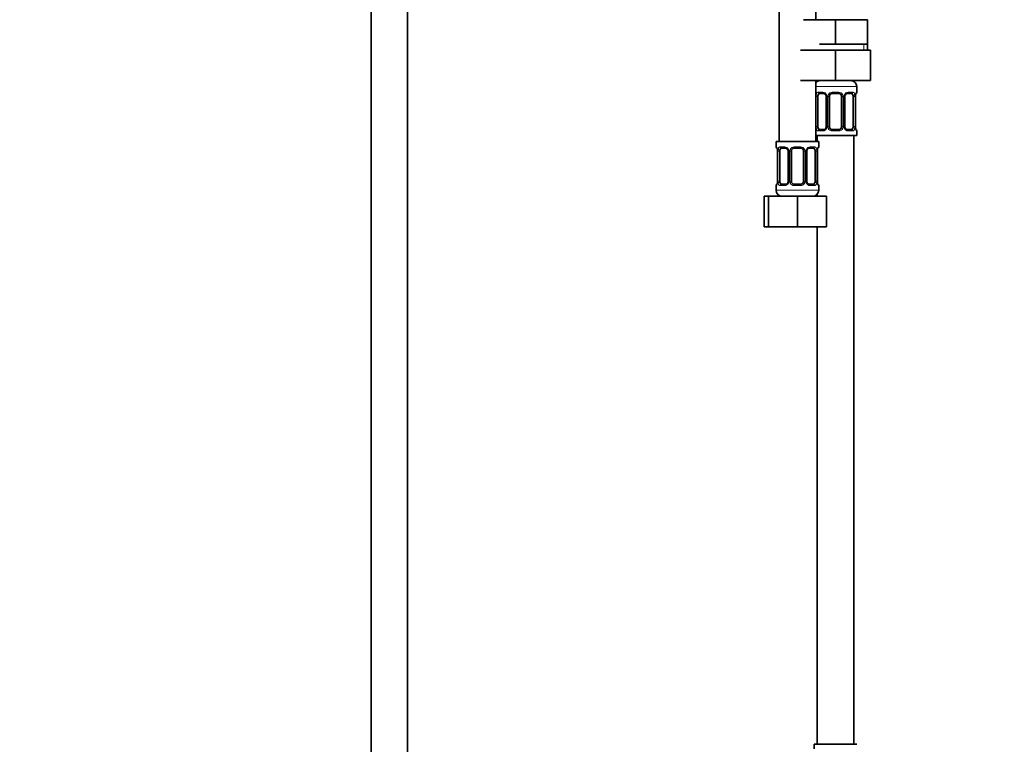
# Model space of a CAD drawing. Units: millimetres. Extents: x 0 to 2466, y 0 to 2738.
# Drawn here: x 970 to 1293, y 1418 to 1656 of the extents above; entities that cross this region are included whole.
import ezdxf
from ezdxf import colors
from ezdxf.entities.mleader import LeaderData, LeaderLine
from ezdxf.math import Vec2, Vec3

# ---------------------------------------------------------------- set-up
doc = ezdxf.new("R2010")
doc.units = ezdxf.units.MM
doc.layers.add('DV1_Défaut', color=7, linetype='Continuous')
doc.layers.add('Défaut', color=7, linetype='Continuous')

# ---------------------------------------------------------------- blocks, each defined once
blk = doc.blocks.new('_DOT')
at = {"color": 0}
blk.add_line((0, 0), (-1, 0), dxfattribs=at)
at = {"color": 0, "const_width": 0.333}
blk.add_lwpolyline([(-0.1665, 0, 1), (0.1665, 0, 1)], format="xyb", close=True, dxfattribs=at)
blk = doc.blocks.new('SE')
at = {"layer": 'DV1_Défaut', "color": 7, "linetype": 'Continuous', "lineweight": 35}
for p, q in [((1085.45, 2012.02), (1085.45, 1332.12)), ((1097.45, 1332.12), (1097.45, 2012.02)), ((1219.45, 1919.62), (1219.45, 1615.62)), ((1231.45, 1655.62), (1231.45, 1919.62)), ((1227.45, 1655.62), (1237.95, 1655.62)), ((1237.95, 1655.62), (1248.45, 1655.62)), ((1237.95, 1647.62), (1237.95, 1655.62)), ((1248.45, 1647.62), (1248.45, 1655.62)), ((1232.7, 1647.62), (1237.95, 1647.62)), ((1237.95, 1647.62), (1243.2, 1647.62)), ((1243.2, 1647.62), (1248.45, 1647.62)), ((1248.45, 1645.62), (1248.45, 1647.62)), ((1226.45, 1645.62), (1237.95, 1645.62)), ((1237.95, 1645.62), (1237.95, 1635.62)), ((1237.95, 1645.62), (1249.45, 1645.62)), ((1249.45, 1645.62), (1249.45, 1635.62)), ((1226.45, 1635.62), (1237.95, 1635.62)), ((1231.45, 1615.62), (1231.45, 1635.62)), ((1237.95, 1635.62), (1249.45, 1635.62)), ((1244.95, 1631.77), (1244.95, 1633.62)), ((1232.15, 1620.5), (1232.15, 1630.37)), ((1234.05, 1631.37), (1232.63, 1631.37)), ((1234.9, 1630.37), (1234.9, 1620.5)), ((1235.95, 1620.5), (1235.95, 1630.37)), ((1238.95, 1631.37), (1236.95, 1631.37)), ((1239.95, 1630.37), (1239.95, 1620.5)), ((1241, 1620.5), (1241, 1630.37)), ((1243.27, 1631.37), (1241.86, 1631.37)), ((1243.75, 1630.37), (1243.75, 1620.5)), ((1244.5, 1620.5), (1244.5, 1630.37)), ((1244.51, 1630.37), (1244.51, 1630.58)), ((1231.45, 1617.62), (1244.95, 1617.62)), ((1231.95, 1617.62), (1231.95, 1615.62)), ((1232.63, 1619.5), (1234.05, 1619.5)), ((1236.95, 1619.5), (1238.95, 1619.5)), ((1241.86, 1619.5), (1243.27, 1619.5)), ((1243.95, 1417.62), (1243.95, 1617.62)), ((1244.95, 1617.62), (1244.95, 1619.1)), ((1232.45, 1615.62), (1218.45, 1615.62)), ((1218.45, 1615.62), (1218.45, 1613.82)), ((1232.45, 1613.82), (1232.45, 1615.62)), ((1218.9, 1612.42), (1218.9, 1602.54)), ((1219.65, 1602.54), (1219.65, 1612.42)), ((1221.55, 1613.42), (1220.13, 1613.42)), ((1222.4, 1612.42), (1222.4, 1602.54)), ((1223.45, 1602.54), (1223.45, 1612.42)), ((1226.45, 1613.42), (1224.45, 1613.42)), ((1227.45, 1612.42), (1227.45, 1602.54)), ((1228.5, 1602.54), (1228.5, 1612.42)), ((1230.77, 1613.42), (1229.36, 1613.42)), ((1231.25, 1612.42), (1231.25, 1602.54)), ((1232, 1602.54), (1232, 1612.42)), ((1232.01, 1612.42), (1232.01, 1612.62)), ((1218.45, 1601.14), (1218.45, 1599.62)), ((1218.9, 1602.54), (1218.89, 1602.33)), ((1220.13, 1601.54), (1221.55, 1601.54)), ((1224.45, 1601.54), (1226.45, 1601.54)), ((1229.36, 1601.54), (1230.77, 1601.54)), ((1232.45, 1599.62), (1232.45, 1601.14)), ((1214.48, 1597.62), (1215.95, 1597.62)), ((1214.48, 1587.62), (1214.48, 1597.62)), ((1215.95, 1597.62), (1225.45, 1597.62)), ((1215.95, 1587.62), (1215.95, 1597.62)), ((1225.45, 1597.62), (1234.95, 1597.62)), ((1225.45, 1587.62), (1225.45, 1597.62)), ((1231.95, 1598.29), (1231.95, 1597.62)), ((1234.95, 1587.62), (1234.95, 1597.62)), ((1214.48, 1587.62), (1215.95, 1587.62)), ((1215.95, 1587.62), (1225.45, 1587.62)), ((1225.45, 1587.62), (1234.95, 1587.62)), ((1231.95, 1587.62), (1231.95, 1417.62)), ((1244.95, 1417.62), (1230.95, 1417.62)), ((1230.95, 1417.62), (1230.95, 1416.13))]:
    blk.add_line(p, q, dxfattribs=at)
at = {"layer": 'DV1_Défaut', "color": 7, "linetype": 'Continuous', "lineweight": 18}
for p, q in [((1247.27, 1645.62), (1247.27, 1647.62)), ((1231.45, 1633.62), (1244.95, 1633.62)), ((1231.54, 1620.5), (1231.54, 1630.37)), ((1232.15, 1630.37), (1231.54, 1630.37)), ((1232.31, 1631.77), (1233.81, 1631.77)), ((1234.9, 1630.37), (1235.14, 1630.37)), ((1235.14, 1630.37), (1235.14, 1620.5)), ((1235.41, 1620.5), (1235.41, 1630.37)), ((1235.95, 1630.37), (1235.41, 1630.37)), ((1236.89, 1631.77), (1239.01, 1631.77)), ((1239.95, 1630.37), (1240.49, 1630.37)), ((1240.49, 1630.37), (1240.49, 1620.5)), ((1240.77, 1620.5), (1240.77, 1630.37)), ((1241, 1630.37), (1240.77, 1630.37)), ((1242.09, 1631.77), (1243.59, 1631.77)), ((1243.75, 1630.37), (1244.36, 1630.37)), ((1244.36, 1630.37), (1244.36, 1620.5)), ((1244.47, 1620.5), (1244.47, 1630.37)), ((1244.47, 1630.37), (1244.5, 1630.37)), ((1244.95, 1631.77), (1244.87, 1631.77)), ((1231.54, 1620.5), (1232.15, 1620.5)), ((1235.14, 1620.5), (1234.9, 1620.5)), ((1235.41, 1620.5), (1235.95, 1620.5)), ((1240.49, 1620.5), (1239.95, 1620.5)), ((1240.77, 1620.5), (1241, 1620.5)), ((1244.36, 1620.5), (1243.75, 1620.5)), ((1244.5, 1620.5), (1244.47, 1620.5)), ((1233.81, 1619.1), (1232.31, 1619.1)), ((1239.01, 1619.1), (1236.89, 1619.1)), ((1243.59, 1619.1), (1242.09, 1619.1)), ((1244.87, 1619.1), (1244.95, 1619.1)), ((1218.53, 1613.82), (1218.45, 1613.82)), ((1219.81, 1613.82), (1221.31, 1613.82)), ((1224.39, 1613.82), (1226.51, 1613.82)), ((1229.59, 1613.82), (1231.09, 1613.82)), ((1232.37, 1613.82), (1232.45, 1613.82)), ((1218.93, 1612.42), (1218.9, 1612.42)), ((1218.93, 1612.42), (1218.93, 1602.54)), ((1219.04, 1602.54), (1219.04, 1612.42)), ((1219.65, 1612.42), (1219.04, 1612.42)), ((1222.4, 1612.42), (1222.64, 1612.42)), ((1222.64, 1612.42), (1222.64, 1602.54)), ((1222.91, 1602.54), (1222.91, 1612.42)), ((1223.45, 1612.42), (1222.91, 1612.42)), ((1227.45, 1612.42), (1227.99, 1612.42)), ((1227.99, 1612.42), (1227.99, 1602.54)), ((1228.27, 1602.54), (1228.27, 1612.42)), ((1228.5, 1612.42), (1228.27, 1612.42)), ((1231.25, 1612.42), (1231.86, 1612.42)), ((1231.86, 1612.42), (1231.86, 1602.54)), ((1231.97, 1602.54), (1231.97, 1612.42)), ((1231.97, 1612.42), (1232, 1612.42)), ((1218.45, 1601.14), (1218.53, 1601.14)), ((1218.9, 1602.54), (1218.93, 1602.54)), ((1219.04, 1602.54), (1219.65, 1602.54)), ((1221.31, 1601.14), (1219.81, 1601.14)), ((1222.64, 1602.54), (1222.4, 1602.54)), ((1222.91, 1602.54), (1223.45, 1602.54)), ((1226.51, 1601.14), (1224.39, 1601.14)), ((1227.99, 1602.54), (1227.45, 1602.54)), ((1228.27, 1602.54), (1228.5, 1602.54)), ((1231.09, 1601.14), (1229.59, 1601.14)), ((1231.86, 1602.54), (1231.25, 1602.54)), ((1232, 1602.54), (1231.97, 1602.54)), ((1232.45, 1601.14), (1232.37, 1601.14)), ((1232.45, 1599.62), (1218.45, 1599.62))]:
    blk.add_line(p, q, dxfattribs=at)
at = {"layer": 'DV1_Défaut', "color": 7, "linetype": 'Continuous', "lineweight": 35}
for centre, radius, start, end in [((1232.95, 1633.62), 2, 90, 138.5904), ((1242.95, 1633.62), 2, 0, 90), ((1234.28, 1630.47), 0.617, 350.9402, 32.6117), ((1236.95, 1630.37), 1, 154.4167, 180), ((1236.95, 1630.37), 1, 90, 154.4167), ((1238.95, 1630.37), 1, 25.5833, 90), ((1238.95, 1630.37), 1, 0, 25.5833), ((1241.75, 1630.45), 0.74, 151.0291, 185.8845), ((1246.9, 1630.46), 2.39, 169.341, 177.131), ((1244.55, 1631.77), 0.4, 304.1474, 0), ((1234.15, 1620.42), 0.739, 331.0297, 5.8852), ((1236.95, 1620.5), 1, 180, 205.5833), ((1236.95, 1620.5), 1, 205.5833, 270), ((1238.95, 1620.5), 1, 270, 334.4167), ((1238.95, 1620.5), 1, 334.4167, 0), ((1241.63, 1620.4), 0.618, 170.9122, 212.6422), ((1245.91, 1620.4), 1.41, 176.0578, 189.1309), ((1246.2, 1620.27), 1.68, 183.0531, 190.3988), ((1244.55, 1619.1), 0.4, 0, 58.3279), ((1218.85, 1613.82), 0.4, 180, 238.3279), ((1232.05, 1613.82), 0.4, 304.1474, 0), ((1217.2, 1612.65), 1.69, 3.069, 10.3653), ((1217.49, 1612.51), 1.41, 356.0581, 9.1314), ((1221.78, 1612.51), 0.617, 350.9402, 32.6117), ((1224.45, 1612.42), 1, 154.4167, 180), ((1224.45, 1612.42), 1, 90, 154.4167), ((1226.45, 1612.42), 1, 25.5833, 90), ((1226.45, 1612.42), 1, 0, 25.5833), ((1229.25, 1612.49), 0.74, 151.0291, 185.8845), ((1234.4, 1612.51), 2.39, 169.341, 177.131), ((1218.85, 1601.14), 0.4, 124.1474, 180), ((1216.51, 1602.45), 2.39, 349.34, 357.1331), ((1221.65, 1602.46), 0.739, 331.0297, 5.8852), ((1224.45, 1602.54), 1, 180, 205.5833), ((1224.45, 1602.54), 1, 205.5833, 270), ((1226.45, 1602.54), 1, 270, 334.4167), ((1226.45, 1602.54), 1, 334.4167, 0), ((1229.13, 1602.44), 0.618, 170.9122, 212.6422), ((1233.41, 1602.44), 1.41, 176.0578, 189.1309), ((1233.7, 1602.31), 1.68, 183.0531, 190.3988), ((1232.05, 1601.14), 0.4, 0, 59.2184), ((1220.45, 1599.62), 2, 180, 270), ((1230.45, 1599.62), 2, 270, 0)]:
    blk.add_arc(centre, radius, start, end, dxfattribs=at)
at = {"layer": 'DV1_Défaut', "color": 7, "linetype": 'Continuous', "lineweight": 18}
for centre, radius, start, end in [((1234.32, 1630.39), 2.78, 167.8078, 180.3687), ((1233.74, 1630.39), 1.39, 25.1473, 87.3249), ((1233.76, 1630.38), 1.38, 359.8791, 25.9211), ((1236.75, 1630.38), 1.34, 153.3511, 180.1815), ((1236.87, 1630.28), 1.49, 89.2905, 152.1251), ((1239.03, 1630.28), 1.49, 27.8747, 90.7097), ((1239.15, 1630.38), 1.34, 359.817, 26.6505), ((1242.14, 1630.38), 1.38, 154.0799, 180.1199), ((1242.16, 1630.39), 1.39, 92.6748, 154.853), ((1241.58, 1630.39), 2.78, 359.628, 12.1955), ((1247.82, 1630.38), 3.35, 169.7304, 180.1284), ((1234.32, 1620.48), 2.78, 179.628, 192.1955), ((1233.76, 1620.49), 1.38, 334.0799, 0.1199), ((1236.75, 1620.49), 1.34, 179.817, 206.6505), ((1239.15, 1620.49), 1.34, 333.3511, 0.1815), ((1242.14, 1620.49), 1.38, 179.8791, 205.9211), ((1241.58, 1620.48), 2.78, 347.8078, 0.3687), ((1247.82, 1620.49), 3.35, 179.8705, 190.2708), ((1233.74, 1620.48), 1.39, 272.6748, 334.853), ((1236.87, 1620.59), 1.49, 207.8747, 270.7097), ((1239.03, 1620.59), 1.49, 269.2905, 332.1251), ((1242.16, 1620.48), 1.39, 205.1473, 267.3249), ((1221.24, 1612.43), 1.39, 25.1473, 87.3249), ((1224.37, 1612.32), 1.49, 89.2905, 152.1251), ((1226.53, 1612.32), 1.49, 27.8747, 90.7097), ((1229.66, 1612.43), 1.39, 92.6748, 154.853), ((1215.58, 1612.42), 3.35, 359.8705, 10.2708), ((1221.82, 1612.43), 2.78, 167.8078, 180.3687), ((1221.26, 1612.42), 1.38, 359.8791, 25.9211), ((1224.25, 1612.42), 1.34, 153.3511, 180.1815), ((1226.65, 1612.42), 1.34, 359.817, 26.6505), ((1229.64, 1612.42), 1.38, 154.0799, 180.1199), ((1229.08, 1612.43), 2.78, 359.628, 12.1955), ((1235.32, 1612.42), 3.35, 169.7304, 180.1284), ((1215.58, 1602.53), 3.35, 349.7304, 0.1284), ((1221.82, 1602.52), 2.78, 179.628, 192.1955), ((1221.24, 1602.52), 1.39, 272.6748, 334.853), ((1221.26, 1602.54), 1.38, 334.0799, 0.1199), ((1224.25, 1602.54), 1.34, 179.817, 206.6505), ((1224.37, 1602.63), 1.49, 207.8747, 270.7097), ((1226.53, 1602.63), 1.49, 269.2905, 332.1251), ((1226.65, 1602.54), 1.34, 333.3511, 0.1815), ((1229.64, 1602.54), 1.38, 179.8791, 205.9211), ((1229.66, 1602.52), 1.39, 205.1473, 267.3249), ((1229.08, 1602.52), 2.78, 347.8078, 0.3687), ((1235.32, 1602.53), 3.35, 179.8705, 190.2708)]:
    blk.add_arc(centre, radius, start, end, dxfattribs=at)
for centre, major_axis, ratio, start_param, end_param in [((1231.97, 1630.98), (0.391, -0.084), 0.411702, 3.62283, 5.508006), ((1232.63, 1631.77), (0, -0.4), 0.806081, 4.712389, 6.283185), ((1234.05, 1631.77), (0, -0.4), 0.591806, 4.712389, 6.283185), ((1235.17, 1630.98), (0.363, 0.168), 0.191543, 1.963754, 3.152088), ((1235.69, 1630.98), (0.361, -0.173), 0.155676, 4.398009, 6.283185), ((1236.95, 1631.77), (0, -0.4), 0.151515, 4.712389, 6.283185), ((1238.95, 1631.77), (0, -0.4), 0.151515, 0, 1.570796), ((1240.21, 1630.98), (-0.361, -0.173), 0.155676, 0, 1.885177), ((1240.74, 1630.98), (-0.363, 0.168), 0.191543, 3.130665, 4.319431), ((1241.86, 1631.77), (0, -0.4), 0.591806, 0, 1.570796), ((1243.27, 1631.77), (0, -0.4), 0.806081, 0, 1.570796), ((1243.94, 1630.98), (-0.391, -0.084), 0.411702, 0.775179, 2.660356), ((1244.15, 1630.98), (-0.394, 0.069), 0.426558, 3.121463, 3.530367), ((1244.47, 1631.77), (0, -0.4), 0.988455, 0.670257, 1.570796), ((1231.97, 1619.89), (-0.391, -0.084), 0.411702, 3.916772, 5.801948), ((1235.17, 1619.89), (0.363, -0.168), 0.191543, 3.124357, 4.319431), ((1235.69, 1619.89), (-0.361, -0.173), 0.155676, 3.141593, 5.026769), ((1240.21, 1619.89), (0.361, -0.173), 0.155676, 1.256416, 3.141593), ((1240.74, 1619.89), (-0.363, -0.168), 0.191543, 1.963754, 3.158246), ((1243.94, 1619.89), (0.391, -0.084), 0.411702, 0.481237, 2.366414), ((1232.63, 1619.1), (0, -0.4), 0.806081, 3.141593, 4.712389), ((1234.05, 1619.1), (0, -0.4), 0.591806, 3.141593, 4.712389), ((1236.95, 1619.1), (0, -0.4), 0.151515, 3.141593, 4.712389), ((1238.95, 1619.1), (0, -0.4), 0.151515, 1.570796, 3.141593), ((1241.86, 1619.1), (0, -0.4), 0.591806, 1.570796, 3.141593), ((1243.27, 1619.1), (0, -0.4), 0.806081, 1.570796, 3.141593), ((1244.15, 1619.89), (-0.394, -0.069), 0.426558, 2.752818, 3.15246), ((1244.47, 1619.1), (0, -0.4), 0.988455, 1.570796, 2.479589), ((1218.93, 1613.82), (0, -0.4), 0.988455, 4.712389, 5.616406), ((1220.13, 1613.82), (0, -0.4), 0.806081, 4.712389, 6.283185), ((1221.55, 1613.82), (0, -0.4), 0.591806, 4.712389, 6.283185), ((1224.45, 1613.82), (0, -0.4), 0.151515, 4.712389, 6.283185), ((1226.45, 1613.82), (0, -0.4), 0.151515, 0, 1.570796), ((1229.36, 1613.82), (0, -0.4), 0.591806, 0, 1.570796), ((1230.77, 1613.82), (0, -0.4), 0.806081, 0, 1.570796), ((1231.97, 1613.82), (0, -0.4), 0.988455, 0.670257, 1.570796), ((1219.25, 1613.02), (0.394, 0.069), 0.426558, 2.752818, 3.150953), ((1219.47, 1613.02), (0.391, -0.084), 0.411702, 3.62283, 5.508006), ((1222.67, 1613.02), (0.363, 0.168), 0.191543, 1.963754, 3.152088), ((1223.19, 1613.02), (0.361, -0.173), 0.155676, 4.398009, 6.283185), ((1227.71, 1613.02), (-0.361, -0.173), 0.155676, 0, 1.885177), ((1228.24, 1613.02), (-0.363, 0.168), 0.191543, 3.130665, 4.319431), ((1231.44, 1613.02), (-0.391, -0.084), 0.411702, 0.775179, 2.660356), ((1231.65, 1613.02), (-0.394, 0.069), 0.426558, 3.121463, 3.530367), ((1218.93, 1601.14), (0, -0.4), 0.988455, 3.806368, 4.712389), ((1219.25, 1601.94), (0.394, -0.069), 0.426558, 3.12196, 3.530367), ((1219.47, 1601.94), (-0.391, -0.084), 0.411702, 3.916772, 5.801948), ((1220.13, 1601.14), (0, -0.4), 0.806081, 3.141593, 4.712389), ((1221.55, 1601.14), (0, -0.4), 0.591806, 3.141593, 4.712389), ((1222.67, 1601.94), (0.363, -0.168), 0.191543, 3.124357, 4.319431), ((1223.19, 1601.94), (-0.361, -0.173), 0.155676, 3.141593, 5.026769), ((1224.45, 1601.14), (0, -0.4), 0.151515, 3.141593, 4.712389), ((1226.45, 1601.14), (0, -0.4), 0.151515, 1.570796, 3.141593), ((1227.71, 1601.94), (0.361, -0.173), 0.155676, 1.256416, 3.141593), ((1228.24, 1601.94), (-0.363, -0.168), 0.191543, 1.963754, 3.158246), ((1229.36, 1601.14), (0, -0.4), 0.591806, 1.570796, 3.141593), ((1230.77, 1601.14), (0, -0.4), 0.806081, 1.570796, 3.141593), ((1231.44, 1601.94), (0.391, -0.084), 0.411702, 0.481237, 2.366414), ((1231.65, 1601.94), (-0.394, -0.069), 0.426558, 2.752818, 3.15246), ((1231.97, 1601.14), (0, -0.4), 0.988455, 1.570796, 2.479589)]:
    blk.add_ellipse(centre, major_axis=major_axis, ratio=ratio, start_param=start_param, end_param=end_param, dxfattribs=at)
at = {"layer": 'DV1_Défaut', "color": 7, "linetype": 'Continuous', "lineweight": 35}
for centre, major_axis, start_param, end_param in [((1232.86, 1630.37), (0, 1), 1.124283, 1.570796), ((1232.86, 1630.37), (0, -1), 3.141593, 4.265876), ((1243.04, 1630.37), (0, 1), 5.158902, 6.283185), ((1243.04, 1630.37), (0, 1), 4.712389, 5.158902), ((1232.86, 1620.5), (0, -1), 4.712389, 5.158902), ((1232.86, 1620.5), (0, -1), 5.158902, 6.283185), ((1243.04, 1620.5), (0, 1), 3.141593, 4.265876), ((1243.04, 1620.5), (0, 1), 4.265876, 4.712389), ((1220.36, 1612.42), (0, -1), 4.265876, 4.712389), ((1220.36, 1612.42), (0, -1), 3.141593, 4.265876), ((1230.54, 1612.42), (0, 1), 5.158902, 6.283185), ((1230.54, 1612.42), (0, 1), 4.712389, 5.158902), ((1220.36, 1602.54), (0, -1), 4.712389, 5.158902), ((1220.36, 1602.54), (0, -1), 5.158902, 6.283185), ((1230.54, 1602.54), (0, 1), 3.141593, 4.265876), ((1230.54, 1602.54), (0, 1), 4.265876, 4.712389)]:
    blk.add_ellipse(centre, major_axis=major_axis, ratio=0.707107, start_param=start_param, end_param=end_param, dxfattribs=at)
at = {"layer": 'DV1_Défaut', "color": 7, "linetype": 'Continuous', "lineweight": 18}
for points, knots in [([(1231.6, 1630.98), (1231.63, 1631.1), (1231.67, 1631.21), (1231.76, 1631.41), (1231.81, 1631.49), (1231.93, 1631.63), (1232, 1631.68), (1232.15, 1631.75), (1232.23, 1631.77), (1232.31, 1631.77)], [0, 0, 0, 0, 0.25, 0.25, 0.5, 0.5, 0.75, 0.75, 1, 1, 1, 1]), ([(1232.63, 1631.37), (1232.58, 1631.37), (1232.53, 1631.36), (1232.44, 1631.31), (1232.4, 1631.27), (1232.3, 1631.12), (1232.25, 1630.98), (1232.22, 1630.8)], [0, 0, 0, 0, 0.25, 0.25, 0.5, 0.5, 1, 1, 1, 1]), ([(1243.68, 1630.8), (1243.67, 1630.89), (1243.65, 1630.97), (1243.6, 1631.11), (1243.57, 1631.17), (1243.47, 1631.32), (1243.38, 1631.37), (1243.27, 1631.37)], [0, 0, 0, 0, 0.25, 0.25, 0.5, 0.5, 1, 1, 1, 1]), ([(1243.59, 1631.77), (1243.68, 1631.77), (1243.76, 1631.75), (1243.9, 1631.68), (1243.97, 1631.63), (1244.09, 1631.49), (1244.14, 1631.41), (1244.23, 1631.21), (1244.27, 1631.1), (1244.3, 1630.98)], [0, 0, 0, 0, 0.25, 0.25, 0.5, 0.5, 0.75, 0.75, 1, 1, 1, 1]), ([(1244.53, 1630.98), (1244.55, 1631.1), (1244.58, 1631.21), (1244.64, 1631.41), (1244.67, 1631.49), (1244.74, 1631.63), (1244.77, 1631.68), (1244.82, 1631.75), (1244.85, 1631.77), (1244.87, 1631.77)], [0, 0, 0, 0, 0.25, 0.25, 0.5, 0.5, 0.75, 0.75, 1, 1, 1, 1]), ([(1232.22, 1620.07), (1232.24, 1619.98), (1232.26, 1619.9), (1232.3, 1619.76), (1232.33, 1619.7), (1232.43, 1619.55), (1232.52, 1619.5), (1232.63, 1619.5)], [0, 0, 0, 0, 0.25, 0.25, 0.5, 0.5, 1, 1, 1, 1]), ([(1243.27, 1619.5), (1243.32, 1619.5), (1243.37, 1619.51), (1243.46, 1619.56), (1243.5, 1619.6), (1243.6, 1619.75), (1243.65, 1619.89), (1243.68, 1620.07)], [0, 0, 0, 0, 0.25, 0.25, 0.5, 0.5, 1, 1, 1, 1]), ([(1232.31, 1619.1), (1232.23, 1619.1), (1232.15, 1619.12), (1232, 1619.19), (1231.93, 1619.24), (1231.81, 1619.38), (1231.76, 1619.46), (1231.67, 1619.66), (1231.63, 1619.77), (1231.6, 1619.89)], [0, 0, 0, 0, 0.25, 0.25, 0.5, 0.5, 0.75, 0.75, 1, 1, 1, 1]), ([(1244.3, 1619.89), (1244.27, 1619.77), (1244.23, 1619.66), (1244.14, 1619.46), (1244.09, 1619.38), (1243.97, 1619.24), (1243.9, 1619.19), (1243.76, 1619.12), (1243.68, 1619.1), (1243.59, 1619.1)], [0, 0, 0, 0, 0.25, 0.25, 0.5, 0.5, 0.75, 0.75, 1, 1, 1, 1]), ([(1244.87, 1619.1), (1244.85, 1619.1), (1244.82, 1619.12), (1244.77, 1619.19), (1244.74, 1619.24), (1244.67, 1619.38), (1244.64, 1619.46), (1244.58, 1619.66), (1244.55, 1619.77), (1244.53, 1619.89)], [0, 0, 0, 0, 0.25, 0.25, 0.5, 0.5, 0.75, 0.75, 1, 1, 1, 1]), ([(1218.53, 1613.82), (1218.55, 1613.82), (1218.58, 1613.8), (1218.63, 1613.73), (1218.67, 1613.67), (1218.73, 1613.54), (1218.76, 1613.45), (1218.82, 1613.26), (1218.85, 1613.14), (1218.88, 1613.02)], [0, 0, 0, 0, 0.25, 0.25, 0.5, 0.5, 0.75, 0.75, 1, 1, 1, 1]), ([(1219.1, 1613.02), (1219.13, 1613.14), (1219.17, 1613.25), (1219.26, 1613.45), (1219.31, 1613.54), (1219.43, 1613.67), (1219.5, 1613.73), (1219.65, 1613.8), (1219.73, 1613.82), (1219.81, 1613.82)], [0, 0, 0, 0, 0.25, 0.25, 0.5, 0.5, 0.75, 0.75, 1, 1, 1, 1]), ([(1231.09, 1613.82), (1231.18, 1613.82), (1231.26, 1613.8), (1231.4, 1613.73), (1231.47, 1613.67), (1231.59, 1613.54), (1231.64, 1613.45), (1231.73, 1613.26), (1231.77, 1613.14), (1231.8, 1613.02)], [0, 0, 0, 0, 0.25, 0.25, 0.5, 0.5, 0.75, 0.75, 1, 1, 1, 1]), ([(1232.03, 1613.02), (1232.05, 1613.14), (1232.08, 1613.25), (1232.14, 1613.45), (1232.17, 1613.54), (1232.24, 1613.67), (1232.27, 1613.73), (1232.32, 1613.8), (1232.35, 1613.82), (1232.37, 1613.82)], [0, 0, 0, 0, 0.25, 0.25, 0.5, 0.5, 0.75, 0.75, 1, 1, 1, 1]), ([(1220.13, 1613.42), (1220.08, 1613.42), (1220.03, 1613.4), (1219.94, 1613.35), (1219.9, 1613.31), (1219.8, 1613.16), (1219.75, 1613.02), (1219.72, 1612.85)], [0, 0, 0, 0, 0.25, 0.25, 0.5, 0.5, 1, 1, 1, 1]), ([(1231.18, 1612.85), (1231.17, 1612.93), (1231.15, 1613.01), (1231.1, 1613.15), (1231.07, 1613.21), (1230.97, 1613.36), (1230.88, 1613.42), (1230.77, 1613.42)], [0, 0, 0, 0, 0.25, 0.25, 0.5, 0.5, 1, 1, 1, 1]), ([(1218.88, 1601.94), (1218.85, 1601.81), (1218.82, 1601.7), (1218.76, 1601.5), (1218.73, 1601.42), (1218.67, 1601.28), (1218.64, 1601.23), (1218.58, 1601.16), (1218.55, 1601.14), (1218.53, 1601.14)], [0, 0, 0, 0, 0.25, 0.25, 0.5, 0.5, 0.75, 0.75, 1, 1, 1, 1]), ([(1219.81, 1601.14), (1219.73, 1601.14), (1219.65, 1601.16), (1219.5, 1601.23), (1219.43, 1601.28), (1219.31, 1601.42), (1219.26, 1601.5), (1219.17, 1601.7), (1219.13, 1601.81), (1219.1, 1601.94)], [0, 0, 0, 0, 0.25, 0.25, 0.5, 0.5, 0.75, 0.75, 1, 1, 1, 1]), ([(1219.72, 1602.11), (1219.74, 1602.02), (1219.76, 1601.94), (1219.8, 1601.8), (1219.83, 1601.74), (1219.93, 1601.6), (1220.02, 1601.54), (1220.13, 1601.54)], [0, 0, 0, 0, 0.25, 0.25, 0.5, 0.5, 1, 1, 1, 1]), ([(1230.77, 1601.54), (1230.82, 1601.54), (1230.87, 1601.55), (1230.96, 1601.61), (1231, 1601.64), (1231.1, 1601.79), (1231.15, 1601.93), (1231.18, 1602.11)], [0, 0, 0, 0, 0.25, 0.25, 0.5, 0.5, 1, 1, 1, 1]), ([(1231.8, 1601.94), (1231.77, 1601.81), (1231.73, 1601.7), (1231.64, 1601.5), (1231.59, 1601.42), (1231.47, 1601.28), (1231.4, 1601.23), (1231.26, 1601.16), (1231.18, 1601.14), (1231.09, 1601.14)], [0, 0, 0, 0, 0.25, 0.25, 0.5, 0.5, 0.75, 0.75, 1, 1, 1, 1]), ([(1232.37, 1601.14), (1232.35, 1601.14), (1232.32, 1601.16), (1232.27, 1601.23), (1232.24, 1601.28), (1232.17, 1601.42), (1232.14, 1601.5), (1232.08, 1601.7), (1232.05, 1601.81), (1232.03, 1601.94)], [0, 0, 0, 0, 0.25, 0.25, 0.5, 0.5, 0.75, 0.75, 1, 1, 1, 1])]:
    blk.add_open_spline(points, degree=3, knots=knots, dxfattribs=at)
at = {"layer": 'DV1_Défaut', "color": 7, "linetype": 'Continuous', "lineweight": 35}
for points, knots in [([(1234.03, 1631.37), (1234.05, 1631.37), (1234.13, 1631.38), (1234.34, 1631.32), (1234.62, 1631.12), (1234.74, 1630.92), (1234.8, 1630.81)], [0, 0, 0, 0, 0.041672, 0.359401, 0.698825, 1, 1, 1, 1]), ([(1241.1, 1630.81), (1241.1, 1630.82), (1241.15, 1630.93), (1241.31, 1631.14), (1241.57, 1631.32), (1241.78, 1631.39), (1241.85, 1631.37), (1241.86, 1631.37)], [0, 0, 0, 0, 0.02167, 0.321048, 0.645879, 0.979948, 1, 1, 1, 1]), ([(1244.55, 1630.91), (1244.55, 1630.92), (1244.57, 1631.05), (1244.63, 1631.26), (1244.69, 1631.43), (1244.72, 1631.48), (1244.72, 1631.48), (1244.72, 1631.48)], [0, 0, 0, 0, 0.029811, 0.418222, 0.762938, 0.959358, 1, 1, 1, 1]), ([(1234.8, 1620.06), (1234.8, 1620.05), (1234.76, 1619.94), (1234.59, 1619.73), (1234.33, 1619.55), (1234.12, 1619.48), (1234.05, 1619.5), (1234.04, 1619.5)], [0, 0, 0, 0, 0.021809, 0.321155, 0.645952, 0.979985, 1, 1, 1, 1]), ([(1241.87, 1619.5), (1241.86, 1619.5), (1241.77, 1619.49), (1241.57, 1619.55), (1241.28, 1619.75), (1241.17, 1619.95), (1241.1, 1620.06)], [0, 0, 0, 0, 0.0417, 0.35971, 0.699433, 1, 1, 1, 1]), ([(1244.72, 1619.39), (1244.72, 1619.39), (1244.72, 1619.4), (1244.68, 1619.48), (1244.61, 1619.66), (1244.57, 1619.84), (1244.55, 1619.96)], [0, 0, 0, 0, 0.125384, 0.330379, 0.635454, 1, 1, 1, 1]), ([(1218.68, 1613.52), (1218.68, 1613.52), (1218.69, 1613.51), (1218.72, 1613.43), (1218.79, 1613.26), (1218.83, 1613.07), (1218.86, 1612.95)], [0, 0, 0, 0, 0.1253307, 0.3302377, 0.6351831, 1, 1, 1, 1]), ([(1232.05, 1612.95), (1232.05, 1612.96), (1232.07, 1613.09), (1232.13, 1613.3), (1232.19, 1613.47), (1232.22, 1613.52), (1232.22, 1613.52), (1232.22, 1613.52)], [0, 0, 0, 0, 0.029811, 0.418222, 0.762938, 0.959358, 1, 1, 1, 1]), ([(1221.53, 1613.41), (1221.55, 1613.41), (1221.63, 1613.42), (1221.84, 1613.36), (1222.12, 1613.17), (1222.24, 1612.96), (1222.3, 1612.85)], [0, 0, 0, 0, 0.041672, 0.359401, 0.698825, 1, 1, 1, 1]), ([(1228.6, 1612.85), (1228.6, 1612.86), (1228.65, 1612.97), (1228.81, 1613.18), (1229.07, 1613.36), (1229.28, 1613.43), (1229.35, 1613.41), (1229.36, 1613.41)], [0, 0, 0, 0, 0.02167, 0.321048, 0.645879, 0.979948, 1, 1, 1, 1]), ([(1218.86, 1602.01), (1218.85, 1601.99), (1218.84, 1601.87), (1218.78, 1601.65), (1218.71, 1601.48), (1218.68, 1601.44), (1218.68, 1601.43), (1218.68, 1601.43)], [0, 0, 0, 0, 0.029927, 0.418292, 0.762967, 0.959363, 1, 1, 1, 1]), ([(1222.3, 1602.1), (1222.3, 1602.1), (1222.26, 1601.98), (1222.09, 1601.78), (1221.83, 1601.59), (1221.62, 1601.53), (1221.55, 1601.54), (1221.54, 1601.54)], [0, 0, 0, 0, 0.021809, 0.321155, 0.645952, 0.979985, 1, 1, 1, 1]), ([(1229.37, 1601.54), (1229.36, 1601.54), (1229.27, 1601.53), (1229.07, 1601.59), (1228.78, 1601.79), (1228.67, 1601.99), (1228.6, 1602.11)], [0, 0, 0, 0, 0.0417, 0.35971, 0.699433, 1, 1, 1, 1]), ([(1232.22, 1601.43), (1232.22, 1601.43), (1232.22, 1601.45), (1232.18, 1601.52), (1232.11, 1601.7), (1232.07, 1601.89), (1232.05, 1602.01)], [0, 0, 0, 0, 0.125384, 0.330379, 0.635454, 1, 1, 1, 1])]:
    blk.add_open_spline(points, degree=3, knots=knots, dxfattribs=at)

msp = doc.modelspace()

# ---------------------------------------------------------------- block references
at = {"layer": 'Défaut'}
msp.add_blockref('SE', (0, 0), dxfattribs=at)

# ---------------------------------------------------------------- leaders
at = {"layer": 'Défaut', "color": 7, "linetype": 'Continuous', "lineweight": 18}
ml = msp.add_multileader_mtext('Standard', dxfattribs=at)
ml.set_content('{\\pxsm0.9;\\fSolid Edge ISO|b1||i0||c0|p34;\\W1.;28/09/2022\\P}', color=256)
ml.set_leader_properties()
ml.set_arrow_properties(name='DOT')
ml.build(insert=Vec2(0, 0))
ml.multileader.update_dxf_attribs({"leader_type": 0, "dogleg_length": 0, "arrow_head_size": 12})
ctx = ml.context
ctx.base_point, ctx.char_height, ctx.arrow_head_size, ctx.landing_gap_size = Vec3(2378.68, 2723.27), 12, 12, 4.2
notes = []
notes.append((ctx, [(0, (0, 0, 0), (0, 0), (1, 0), 1, [])]))
ctx.mtext.insert = Vec3(2380.68, 2729.39)
for ctx, leaders in notes:
    for number, flags, end, landing, length, lines in leaders:
        leader = LeaderData()
        leader.index, (leader.has_last_leader_line, leader.has_dogleg_vector, leader.attachment_direction) = number, flags
        leader.last_leader_point, leader.dogleg_vector, leader.dogleg_length = Vec3(end), Vec3(landing), length
        for number, points, colour, breaks in lines:
            line = LeaderLine()
            line.index, line.vertices, line.color, line.breaks = number, Vec3.list(points), colors.encode_raw_color(colour), breaks
            leader.lines.append(line)
        ctx.leaders.append(leader)

doc.saveas('drawing.dxf')
